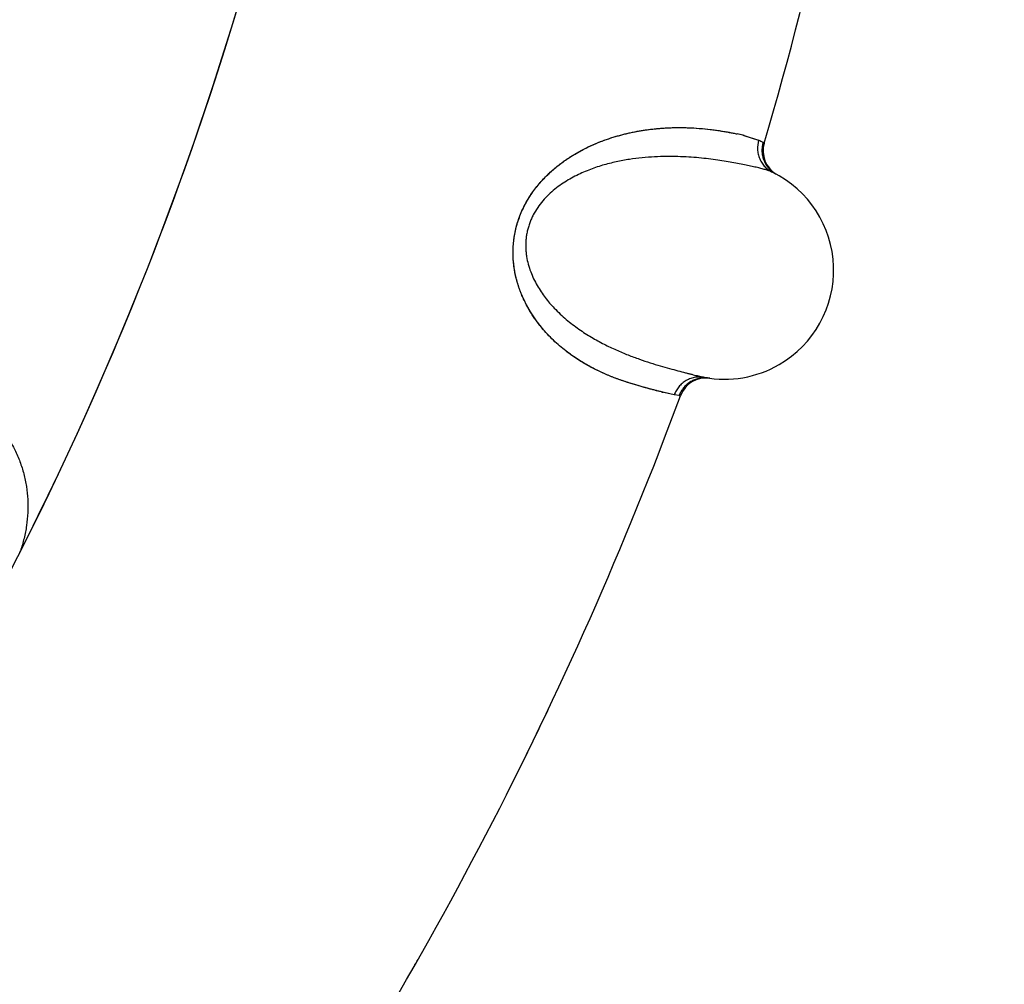
# Model space of a CAD drawing. Units: inches. Extents: x 0.4 to 16.6, y 0.6 to 10.4.
# Drawn here: x 5.6 to 5.7, y 8.9 to 9 of the extents above; entities that cross this region are included whole.
import ezdxf

# ---------------------------------------------------------------- set-up
doc = ezdxf.new("R2010")
doc.units = ezdxf.units.IN
doc.header["$LTSCALE"] = 0.935
doc.header["$MEASUREMENT"] = 0
doc.layers.get('0').update_dxf_attribs({"linetype": 'CONTINUOUS'})
doc.layers.add('AXIS', color=7, linetype='CONTINUOUS')
doc.layers.add('SCHEME_DIMS', color=7, linetype='CONTINUOUS')
doc.dimstyles.new('DIMSTYLE_2', dxfattribs={"dimtxt": 0.1, "dimasz": 0.1875, "dimexe": 0.125, "dimexo": 0.0625, "dimgap": 0.1, "dimtad": 0, "dimtih": 1, "dimtoh": 1, "dimdec": 1, "dimlfac": 2, "dimzin": 4, "dimdsep": 46, "dimtxsty": 'STANDARD', "dimblk": '_FILLED', "dimblk1": '_FILLED', "dimblk2": '_FILLED', "dimcen": 0.09, "dimadec": 0, "dimazin": 0, "dimtp": 0.1, "dimtm": 0.1, "dimtfac": 1, "dimtdec": 1, "dimtofl": 0, "dimtmove": 0, "dimatfit": 3, "dimldrblk": '_FILLED', "dimfxl": 1, "dimtolj": 1, "dimtzin": 4, "dimarcsym": 0})

# ---------------------------------------------------------------- blocks, each defined once
blk = doc.blocks.new('_FILLED')
at = {"color": 0, "linetype": 'BYBLOCK'}
blk.add_solid([(0, 0), (-1, 0.1666666667), (-1, -0.1666666667)], dxfattribs=at)
blk = doc.blocks.new('*D3')
at = {"layer": 'SCHEME_DIMS', "color": 7, "linetype": 'CONTINUOUS'}
for p, q in [((5.3714568813, 9.5687862854), (6.8290587408, 9.5687862854)), ((6.7040587408, 9.5687862854), (6.7040587408, 7.5298110045)), ((6.7040587408, 5.1908357237), (6.7040587408, 7.0798110045)), ((5.6258928237, 5.1908357237), (6.8290587408, 5.1908357237))]:
    blk.add_line(p, q, dxfattribs=at)
at = {"layer": 'SCHEME_DIMS', "color": 7, "linetype": 'CONTINUOUS', "xscale": 0.1875, "yscale": 0.1875, "zscale": 0.1875}
for p, rotation in [((6.7040587408, 9.5687862854), 90), ((6.7040587408, 5.1908357237), 270)]:
    blk.add_blockref('_FILLED', p, dxfattribs=dict(at, rotation=rotation))
at = {"layer": 'SCHEME_DIMS', "color": 7, "linetype": 'CONTINUOUS', "insert": (6.6540587408, 7.4298110045), "char_height": 0.1, "width": 0.6, "attachment_point": 2, "line_spacing_factor": 0.9}
blk.add_mtext('222,4\\P[8.76]', dxfattribs=at)

msp = doc.modelspace()

# ---------------------------------------------------------------- linework, layer by layer
at = {"color": 7, "linetype": 'CONTINUOUS'}
for p, q in [((5.6438526414, 8.9781073791), (5.6452077886, 8.9776710796)), ((5.6438783038, 8.9781011223), (5.6452077888, 8.9776710791)), ((5.6456148003, 8.9774569954), (5.645703874, 8.9774079107)), ((5.640726602, 8.9558410336), (5.6407015592, 8.9558444618)), ((5.6365024459, 8.9545455348), (5.6362920587, 8.9545977151)), ((5.6374684592, 8.9543240064), (5.6364352135, 8.9545621816)), ((5.6374684594, 8.9543240068), (5.6365024459, 8.9545455348)), ((5.6379215376, 8.9542489859), (5.6374684594, 8.9543240064))]:
    msp.add_line(p, q, dxfattribs=at)
for centre, radius, start, end in [((5.3074873119, 9.0766624953), 0.3525, 343.6441456147, 359.6612389328), ((5.3074873119, 9.0766624956), 0.3026597341, 333.1224573692, 345.3488800852), ((5.6386426278, 8.9566920419), 0.0220401386, 76.566313625, 77.9856857709), ((5.639133763, 8.9590844079), 0.0195996144, 76.2930022123, 77.9281393764), ((5.6398366257, 8.9620251865), 0.0165760459, 75.9789552983, 76.1444487552), ((5.6395065356, 8.9603645061), 0.018267455, 76.1535876067, 76.3839866643), ((5.6404784779, 8.968185866), 0.0105988513, 61.0129958213, 63.499237195), ((5.6481208984, 8.9766937018), 0.0024999999, 163.6441445492, 238.8110077793), ((5.6420835894, 8.965750449), 0.0099999988, 300.0000099541, 63.8771260322), ((5.6480124056, 8.9767558967), 0.0025026896, 233.2067077109, 241.3064318944), ((5.6420835893, 8.9657504488), 0.0099999972, 259.4430647704, 300.0000099541), ((5.6403874714, 8.9533641423), 0.0025, 82.4458478452, 159.6765608109), ((5.6402642546, 8.9533932267), 0.0024885353, 81.6392705111, 90.1300061497), ((5.6391087333, 8.9670115528), 0.0127332066, 257.1970023208, 257.8797355135), ((5.3074873119, 9.0766624953), 0.3525, 325.353961878, 339.6765608211), ((5.5649902147, 8.9442524825), 0.0132218962, 340.723948322, 341.2751034316), ((5.5649969088, 8.9442501473), 0.0132148065, 340.4796506699, 340.7239241468), ((5.3074873035, 9.0766624981), 0.3525000087, 333.397803003, 334.6363982787), ((5.3074873035, 9.0766624981), 0.3525000087, 330.2360370671, 330.4205609822)]:
    msp.add_arc(centre, radius, start, end, dxfattribs=at)
for points, knots in [([(5.6362920587, 8.9545977151), (5.6360940306, 8.9546469693), (5.6356694232, 8.9547536592), (5.6349910329, 8.954930736), (5.6343742244, 8.9550994623), (5.6338413992, 8.955254722), (5.6334133697, 8.9553858571), (5.6329682816, 8.9555300274), (5.6325070606, 8.9556885699), (5.6320307137, 8.9558635496), (5.6313641432, 8.9561265823), (5.6306834563, 8.9564275089), (5.6299923617, 8.9567711393), (5.6294544189, 8.9570620294), (5.6289076709, 8.9573846644), (5.6283535761, 8.9577424837), (5.6277934532, 8.9581389862), (5.6272286535, 8.9585783945), (5.6266627023, 8.9590661978), (5.6260999534, 8.9596063279), (5.6256436361, 8.9600980047), (5.6252864523, 8.9605202157), (5.625020679, 8.9608553604), (5.6247607884, 8.9612067705), (5.6245079051, 8.9615757204), (5.6242630509, 8.9619635074), (5.623944433, 8.9625148044), (5.6236518817, 8.9631005746), (5.6233921834, 8.9637196905), (5.6232128388, 8.9642116854), (5.623054124, 8.9647267023), (5.6229186011, 8.9652653656), (5.6228098998, 8.9658270597), (5.6227322046, 8.9664100045), (5.6226895086, 8.967012195), (5.6226856665, 8.9676313571), (5.6227241788, 8.9682639489), (5.6228073718, 8.9689051018), (5.6229381015, 8.9695480779), (5.6230857587, 8.9700790875), (5.6232264315, 8.9704984613), (5.6233430141, 8.9708089565), (5.6234700957, 8.9711143914), (5.6236521256, 8.9715129538), (5.623902028, 8.9719948919), (5.6242349244, 8.9725458326), (5.6245942724, 8.9730656307), (5.6249746497, 8.9735533554), (5.625371556, 8.9740087565), (5.6257811405, 8.9744323692), (5.6262004613, 8.9748256359), (5.6266273478, 8.9751905289), (5.6270595853, 8.9755294073), (5.6274947281, 8.9758436745), (5.6279302408, 8.9761339717), (5.6283644399, 8.9764013706), (5.6287969049, 8.9766476058), (5.6293655543, 8.9769477953), (5.6300716151, 8.9772806729), (5.6309139015, 8.9776217717), (5.6317375795, 8.9779083353), (5.632539612, 8.9781452947), (5.633318234, 8.9783380475), (5.6340730121, 8.9784917672), (5.6350306788, 8.9786487763), (5.6359608527, 8.9787529701), (5.6368604784, 8.9788091816), (5.6374982909, 8.9788297755), (5.6381103737, 8.9788324585), (5.6388747801, 8.9788159742), (5.6397680276, 8.9787640685), (5.6407660778, 8.9786631613), (5.6415373751, 8.9785575188), (5.6421077856, 8.9784648921), (5.6425020254, 8.9783947969), (5.6428738932, 8.9783235209), (5.6431140669, 8.9782741955), (5.6432304161, 8.9782494051)], [0, 0, 0, 0, 0.0131073413, 0.0281210007, 0.0450340519, 0.0541797404, 0.0637680254, 0.0737876753, 0.0842297337, 0.0950928825, 0.1063805148, 0.1302548213, 0.1428660805, 0.1559487509, 0.1695276236, 0.1836334042, 0.198303373, 0.2135937507, 0.2295805251, 0.2462735896, 0.2636711563, 0.2726391349, 0.281791187, 0.2911405551, 0.3007076358, 0.3105157207, 0.3205908803, 0.3415999531, 0.3525126523, 0.363702894, 0.3752218291, 0.3871134802, 0.3993635361, 0.4119502594, 0.4248656379, 0.4381149811, 0.4516923205, 0.4655429221, 0.4796087279, 0.4938019237, 0.5009134233, 0.5080163164, 0.5151006137, 0.5221582193, 0.5361561484, 0.5499429891, 0.5634778195, 0.5767217789, 0.5896510824, 0.6022616765, 0.6145542923, 0.6265631279, 0.6383219053, 0.649823718, 0.6610321083, 0.6719332993, 0.6825711278, 0.6929914061, 0.7132304781, 0.7326790786, 0.7513354403, 0.7692256024, 0.7863777859, 0.8028420488, 0.8186879736, 0.8487016616, 0.8629096784, 0.8765788247, 0.8896850126, 0.9022207994, 0.9256853336, 0.9471342243, 0.966639698, 0.9756799076, 0.984251692, 0.9923588636, 1, 1, 1, 1]), ([(5.6362870609, 8.9545949222), (5.6361899189, 8.9546169697), (5.6359888822, 8.9546647992), (5.6356776815, 8.9547438149), (5.6353459055, 8.9548319893), (5.6349934383, 8.9549286514), (5.6346201595, 8.9550330536), (5.6342260902, 8.9551447243), (5.6338120851, 8.9552658855), (5.6332210449, 8.955446846), (5.6324372819, 8.9557081392), (5.6316322498, 8.9560161164), (5.6309596341, 8.9563052298), (5.6304324224, 8.9565508649), (5.6298935723, 8.956823417), (5.6293444222, 8.9571252432), (5.6287870991, 8.957459858), (5.6282238448, 8.9578306501), (5.6276569901, 8.9582410226), (5.6270889197, 8.9586941111), (5.6265233877, 8.9591943323), (5.6259646944, 8.9597461405), (5.6254171636, 8.9603536329), (5.6248858389, 8.9610210166), (5.6244695089, 8.961626078), (5.6241541135, 8.9621448587), (5.6239250951, 8.9625573468), (5.6237075376, 8.9629893534), (5.6235033908, 8.9634415177), (5.623315464, 8.9639144856), (5.6231465149, 8.9644086606), (5.6229993343, 8.9649244921), (5.6228335806, 8.9656517112), (5.6227267499, 8.9664122909), (5.6226862268, 8.9671970281), (5.6226928811, 8.9678060457), (5.6227324471, 8.9683191339), (5.6227860991, 8.9687323091), (5.6228556992, 8.9691494274), (5.6229715902, 8.9696698983), (5.6231530394, 8.9702863899), (5.6233744186, 8.9708906141), (5.6235903155, 8.9713800501), (5.6237806576, 8.9717599882), (5.6239807424, 8.9721282001), (5.6242498844, 8.9725706317), (5.6246002066, 8.9730744954), (5.6250910983, 8.9737011127), (5.6257442636, 8.9744120001), (5.6265751387, 8.9751633856), (5.6274280814, 8.9758111497), (5.6282890899, 8.9763673134), (5.6291477622, 8.976844464), (5.6299985601, 8.9772500344), (5.6308365515, 8.9775925777), (5.631657631, 8.9778810219), (5.6324597273, 8.9781207036), (5.6332412339, 8.9783167918), (5.6340006951, 8.9784747021), (5.6347370313, 8.9785994503), (5.63544975, 8.9786940029), (5.6361384275, 8.9787615669), (5.6368027108, 8.9788053048), (5.6376389711, 8.9788354649), (5.6386239074, 8.9788295835), (5.6397319128, 8.9787670177), (5.6405932426, 8.9786811809), (5.6412337745, 8.9785987077), (5.6416790283, 8.9785337505), (5.6421007897, 8.978466015), (5.6426169566, 8.9783758512), (5.6429914675, 8.978302278), (5.6432327935, 8.9782505977)], [0, 0, 0, 0, 0.0063989373, 0.0132738824, 0.020624848, 0.028451148, 0.0367516392, 0.0455238226, 0.0547621648, 0.0644615494, 0.0852300105, 0.107821683, 0.1198054687, 0.1322542839, 0.1451781184, 0.1585892386, 0.1724991852, 0.1869257022, 0.2018946662, 0.2174381741, 0.2335849561, 0.2503727725, 0.2678548248, 0.2860899263, 0.3051344509, 0.3149887701, 0.3250827775, 0.3354337837, 0.3460518794, 0.3569419349, 0.368114598, 0.3795870708, 0.3913832979, 0.416010665, 0.4287950083, 0.4418364111, 0.4551076152, 0.4618253394, 0.4685958839, 0.4822677352, 0.4960483053, 0.5098489299, 0.523577151, 0.5303858704, 0.5371427048, 0.5504926609, 0.5636285017, 0.5765416613, 0.6016040679, 0.6255325123, 0.6484133458, 0.6703285733, 0.6913236721, 0.7114742662, 0.730838103, 0.7494512357, 0.7673571828, 0.784595539, 0.8011942864, 0.8171746678, 0.8325599834, 0.8473697382, 0.8616184866, 0.8753178081, 0.9011182606, 0.9248561658, 0.9465832802, 0.9567066833, 0.9663407902, 0.9754871961, 0.9841461377, 1, 1, 1, 1]), ([(5.6452077888, 8.9776710791), (5.6451281354, 8.9774021682), (5.6450842123, 8.9770411404), (5.6451247418, 8.9766138666), (5.6451790986, 8.9763192654), (5.6452960684, 8.975959881), (5.6454778225, 8.9756287239), (5.6456550623, 8.975388246), (5.6458480467, 8.9751699311), (5.6461169294, 8.974937993), (5.6463575904, 8.9747926774), (5.6464801335, 8.9747321373)], [0, 0, 0, 0, 0.2422469519, 0.3060373421, 0.3705961765, 0.500676251, 0.6305749576, 0.6949228362, 0.7584359345, 0.8819412193, 1, 1, 1, 1]), ([(5.6456148002, 8.9774569955), (5.6455812493, 8.9773429556), (5.6455296026, 8.9771051199), (5.6455079772, 8.9767989641), (5.6455188667, 8.9765479969), (5.6455420316, 8.9763571002), (5.6455799589, 8.9761667937), (5.6456326307, 8.9759788647), (5.645699988, 8.9757951116), (5.6457819869, 8.975617417), (5.6458773737, 8.9754471672), (5.6459848956, 8.9752856652), (5.6461033131, 8.9751341767), (5.6462727943, 8.9749488747), (5.6464145234, 8.9748257281), (5.6465134701, 8.9747517391)], [0, 0, 0, 0, 0.1176107817, 0.2398763652, 0.3025017928, 0.3659302158, 0.4299388939, 0.494307626, 0.5588376291, 0.6233639284, 0.6877242941, 0.7517231916, 0.8151429114, 0.8777608907, 1, 1, 1, 1]), ([(5.646482356, 8.9747310448), (5.6464492831, 8.974747271), (5.6463772775, 8.9747795211), (5.6462598311, 8.9748255247), (5.6461259731, 8.97487249), (5.6459154755, 8.9749398979), (5.6456111033, 8.9750265286), (5.6451971621, 8.9751335214), (5.6447199977, 8.9752470982), (5.6441811869, 8.9753659322), (5.6435824529, 8.975489019), (5.6429249847, 8.9756138415), (5.6422095623, 8.975736718), (5.6414369959, 8.9758544465), (5.6406079643, 8.9759629489), (5.6397225129, 8.9760564611), (5.6387806614, 8.9761291352), (5.6377845226, 8.9761749194), (5.6367382884, 8.97618559), (5.6356469529, 8.9761528785), (5.6345127381, 8.9760697793), (5.6335429247, 8.9759484893), (5.6327476756, 8.9758136037), (5.6321354294, 8.9756899013), (5.6315150002, 8.9755429356), (5.6306717578, 8.9753115416), (5.6298276654, 8.9750254735), (5.6289906593, 8.9746761402), (5.6283583782, 8.9743725773), (5.6277309343, 8.9740261245), (5.6271142994, 8.973633501), (5.6265167444, 8.9731891877), (5.6259467019, 8.9726878941), (5.6254147347, 8.9721261376), (5.6249348647, 8.9715035467), (5.624593911, 8.9709365047), (5.6243633087, 8.9704576595), (5.6242134813, 8.9700870733), (5.6240886526, 8.9697078), (5.6239892315, 8.969322492), (5.6239159443, 8.9689337419), (5.6238692666, 8.9685440395), (5.6238480015, 8.9681558155), (5.6238509912, 8.9677711341), (5.6238771518, 8.9673916875), (5.6239405398, 8.9668971877), (5.6240692299, 8.9662969276), (5.6242914402, 8.9656089143), (5.6245676608, 8.9649596771), (5.6248887754, 8.9643496083), (5.6252455407, 8.9637769005), (5.6256300259, 8.9632400489), (5.626036324, 8.9627382758), (5.6263218243, 8.9624228288), (5.6264668743, 8.9622703986)], [0, 0, 0, 0, 0.0033275189, 0.007121842, 0.0113906183, 0.0161387745, 0.0270845495, 0.0399691097, 0.0547553485, 0.0713864469, 0.0898055873, 0.1099657794, 0.1318311224, 0.1553694855, 0.1805497628, 0.2073463922, 0.2357841072, 0.2658641062, 0.297402252, 0.3302682814, 0.3644562218, 0.4000903887, 0.4185004967, 0.4373042269, 0.456499915, 0.4760799096, 0.5162757249, 0.5368871942, 0.5579764088, 0.5795956887, 0.601590131, 0.6239573216, 0.6467892902, 0.6700719263, 0.693731845, 0.7176564563, 0.7296783385, 0.741711389, 0.753735235, 0.7657185582, 0.7776289449, 0.7894412742, 0.8011446511, 0.8127248385, 0.8241671428, 0.8354786497, 0.8577354062, 0.8795016578, 0.9006902614, 0.9213864708, 0.9417120643, 0.9615901646, 0.9809940211, 1, 1, 1, 1]), ([(5.6264668743, 8.9622703986), (5.6266431653, 8.9620851377), (5.6270033339, 8.9617287665), (5.6277443721, 8.9610704922), (5.6285146746, 8.9604814418), (5.6292991788, 8.9599559522), (5.6300615165, 8.95948591), (5.6310053845, 8.9589670155), (5.6319528198, 8.9585163903), (5.6326932835, 8.9581973115), (5.6334000224, 8.9579107232), (5.6342540816, 8.9575935021), (5.63524062, 8.9572642859), (5.6361636803, 8.9569821709), (5.6370138808, 8.9567407781), (5.6377817385, 8.9565342974), (5.6383664813, 8.9563817149), (5.6387879049, 8.956273909), (5.6390682848, 8.9562029021), (5.6393245255, 8.95613843), (5.6395564421, 8.956080328), (5.6397641078, 8.9560290953), (5.63994764, 8.9559851414), (5.6401071659, 8.9559488885), (5.6402057626, 8.9559284104), (5.6402511151, 8.9559197857)], [0, 0, 0, 0, 0.0498380283, 0.0986756144, 0.193099814, 0.2385049316, 0.2826606706, 0.3675997905, 0.4482614499, 0.4870184908, 0.5247198006, 0.5968753862, 0.6645243863, 0.7273732917, 0.7849614173, 0.8367537449, 0.8823282034, 0.9027321879, 0.9215261753, 0.9386941824, 0.9542252836, 0.9681192944, 0.9803777743, 0.9910032137, 1, 1, 1, 1]), ([(5.6402514669, 8.9559197188), (5.6401169203, 8.955944787), (5.639836763, 8.9559727872), (5.6394819586, 8.9559482348), (5.6391961344, 8.9558889716), (5.6389095855, 8.955802387), (5.6385649743, 8.955645669), (5.6382554577, 8.9554272397), (5.6380351898, 8.9552232695), (5.6378382738, 8.955005675), (5.6376356526, 8.9547105436), (5.6375160543, 8.9544534756), (5.6374684594, 8.9543240068)], [0, 0, 0, 0, 0.1178732561, 0.2412249037, 0.3046704256, 0.3689597858, 0.498761688, 0.6287612964, 0.6932851903, 0.757042796, 0.8811983352, 1, 1, 1, 1]), ([(5.640258608, 8.9558817555), (5.6401350466, 8.9558815355), (5.6399478029, 8.9558674524), (5.6397011644, 8.9558201022), (5.6395156805, 8.9557693587), (5.6393329511, 8.955704073), (5.6391547268, 8.9556245199), (5.6389827913, 8.9555309964), (5.6388189789, 8.9554238645), (5.6386644504, 8.9553046077), (5.6385203276, 8.9551746337), (5.6383876929, 8.9550353653), (5.6382290143, 8.9548405832), (5.6380634442, 8.9545821097), (5.6379627739, 8.9543604952), (5.6379215519, 8.9542489838)], [0, 0, 0, 0, 0.1222356656, 0.1848524775, 0.2482715312, 0.3122702269, 0.3766307634, 0.4411574974, 0.5056880966, 0.5700575505, 0.6340670339, 0.6974962879, 0.760122491, 0.8823890736, 1, 1, 1, 1]), ([(5.5701293357, 8.9551324232), (5.5704987145, 8.9550213187), (5.5712262278, 8.9547603104), (5.5722708003, 8.9542585582), (5.5732586576, 8.9536521032), (5.5741796354, 8.9529464374), (5.5750233629, 8.9521470986), (5.5757826145, 8.9512634083), (5.5764505841, 8.9503044912), (5.577020401, 8.9492794355), (5.5774848118, 8.9481976331), (5.5778396505, 8.9470702543), (5.578080949, 8.9459085536), (5.5781839578, 8.9449219427), (5.5782055142, 8.9441273813), (5.5781869268, 8.9433296882), (5.5780902572, 8.9423339298), (5.5778629849, 8.9411552646), (5.5776404888, 8.9403861416), (5.5775122875, 8.9400079292)], [0, 0, 0, 0, 0.0615257106, 0.1230225942, 0.1845306598, 0.246089514, 0.3077551227, 0.3695826215, 0.4316038596, 0.4938427544, 0.5563277043, 0.6190653377, 0.682046599, 0.7452722717, 0.7769943981, 0.8087828993, 0.872497626, 0.9363012945, 1, 1, 1, 1])]:
    msp.add_open_spline(points, degree=3, knots=knots, dxfattribs=at)
for points in [[(5.6437629883, 8.9781291503), (5.6437776408, 8.9781256198), (5.6437922933, 8.9781220893), (5.6438069457, 8.9781185587)], [(5.643778025, 8.9781258289), (5.6437874076, 8.9781235232), (5.6437967902, 8.9781212175), (5.6438061728, 8.9781189118)], [(5.645703874, 8.9774079107), (5.6457099395, 8.9774045096), (5.6457160049, 8.9774011084), (5.6457220704, 8.9773977073)], [(5.6464865589, 8.9747289748), (5.646485158, 8.9747296648), (5.646483757, 8.9747303548), (5.646482356, 8.9747310448)], [(5.6380002285, 8.9542380906), (5.6379739982, 8.9542417223), (5.637947768, 8.9542453541), (5.6379215377, 8.9542489858)], [(5.6380431039, 8.9542324408), (5.6380288121, 8.9542343241), (5.6380145203, 8.9542362074), (5.6380002285, 8.9542380906)]]:
    msp.add_open_spline(points, degree=3, dxfattribs=at)
at = {"layer": 'AXIS', "color": 7, "linetype": 'CONTINUOUS'}
for radius, start, end in [(0.3525, 343.6441661709, 359.6612665352), (0.302659734, 319.9613831682, 345.3510014517), (0.3525, 325.3539658584, 339.6765309827)]:
    msp.add_arc((5.3074873119, 9.0766624953), radius, start, end, dxfattribs=at)

# ---------------------------------------------------------------- dimensions: what is measured, and where the dimension line sits
at = {"layer": 'SCHEME_DIMS', "color": 7, "linetype": 'CONTINUOUS'}
dim = msp.add_linear_dim(base=(6.7040587408, 9.5687862854), p1=(5.5633928237, 5.1908357237), p2=(5.3089568813, 9.5687862854), angle=90, dimstyle='DIMSTYLE_2', dxfattribs=at)
dim.commit()
dim.dimension.update_dxf_attribs({"geometry": '*D3', "text_midpoint": (6.7040587408, 7.3048110045), "dimtype": 160})

doc.saveas('drawing.dxf')
